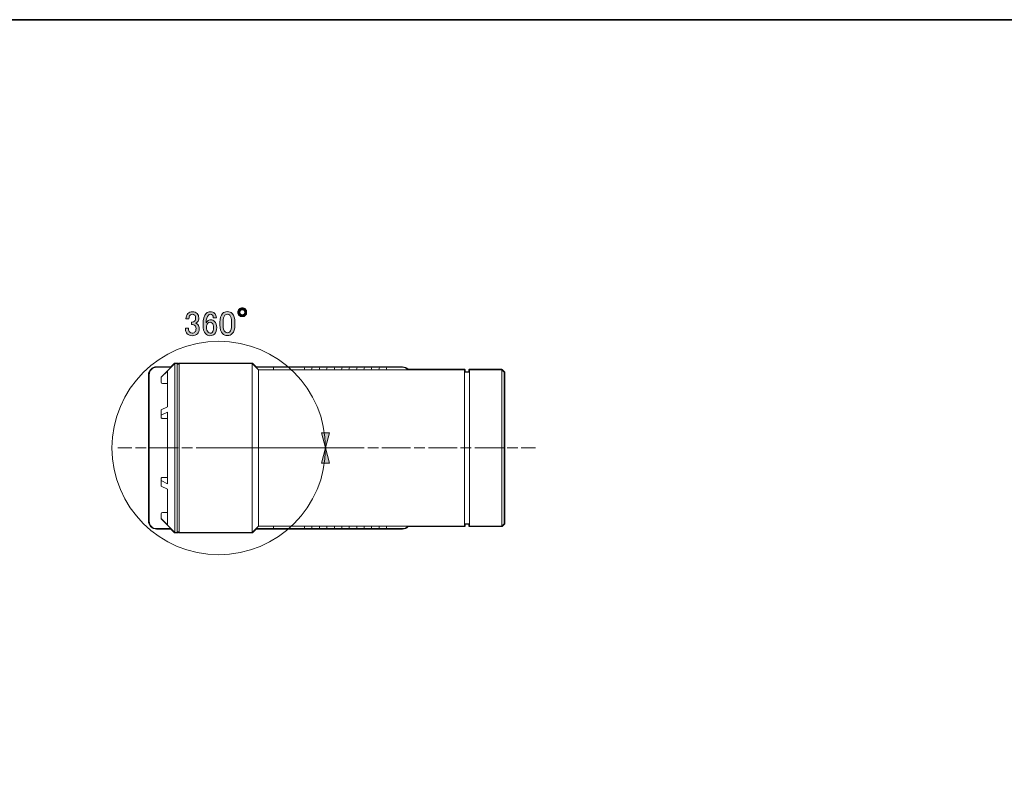
# Model space of a CAD drawing. Units: inches. Extents: x -46 to 344, y -33 to 243.
# Drawn here: x 51 to 150, y 167 to 243 of the extents above; entities that cross this region are included whole.
import ezdxf

# ---------------------------------------------------------------- set-up
doc = ezdxf.new("R2010")
doc.units = ezdxf.units.IN
doc.header["$MEASUREMENT"] = 0
doc.linetypes.add('AI-Linetype-100', pattern=[4.677865, 2.878684, -0.359837, 1.079507, -0.359837])
doc.linetypes.add('AI-Linetype-99', pattern=[1.439344, 1.079507, -0.359837])
for name, color, linetype in [('センター', 7, 'Continuous'), ('フォーマット', 7, 'Continuous'), ('レイヤー 1', 7, 'Continuous'), ('外周', 7, 'Continuous'), ('寸法', 7, 'Continuous')]:
    doc.layers.add(name, color=color, linetype=linetype)

# ---------------------------------------------------------------- blocks, each defined once
blk = doc.blocks.new('block 125')
at = {"layer": 'レイヤー 1'}
h = blk.add_hatch(color=7, dxfattribs=at)
h.dxf.hatch_style = 2
edge = h.paths.add_edge_path()
edge.add_spline(control_points=[(73.645, 213.985), (73.645, 213.856), (73.603, 213.75), (73.521, 213.668), (73.438, 213.585), (73.332, 213.544), (73.204, 213.544), (73.075, 213.544), (72.969, 213.585), (72.887, 213.668), (72.804, 213.75), (72.763, 213.856), (72.763, 213.985), (72.763, 214.113), (72.804, 214.219), (72.887, 214.301), (72.969, 214.384), (73.075, 214.425), (73.204, 214.425), (73.332, 214.425), (73.438, 214.384), (73.521, 214.301), (73.603, 214.219), (73.645, 214.113), (73.645, 213.985)], knot_values=[0, 0, 0, 0, 1, 1, 1, 2, 2, 2, 3, 3, 3, 4, 4, 4, 5, 5, 5, 6, 6, 6, 7, 7, 7, 8, 8, 8, 8], degree=3, periodic=1)
edge = h.paths.add_edge_path()
edge.add_spline(control_points=[(73.465, 213.985), (73.465, 214.049), (73.438, 214.109), (73.383, 214.164), (73.328, 214.219), (73.268, 214.246), (73.204, 214.246), (73.139, 214.246), (73.08, 214.219), (73.024, 214.164), (72.969, 214.109), (72.942, 214.049), (72.942, 213.985), (72.942, 213.92), (72.969, 213.861), (73.024, 213.805), (73.08, 213.75), (73.139, 213.723), (73.204, 213.723), (73.268, 213.723), (73.328, 213.75), (73.383, 213.805), (73.438, 213.861), (73.465, 213.92), (73.465, 213.985)], knot_values=[0, 0, 0, 0, 1, 1, 1, 2, 2, 2, 3, 3, 3, 4, 4, 4, 5, 5, 5, 6, 6, 6, 7, 7, 7, 8, 8, 8, 8], degree=3, periodic=1)
h = blk.add_hatch(color=7, dxfattribs=at)
h.dxf.hatch_style = 2
edge = h.paths.add_edge_path()
edge.add_spline(control_points=[(67.526, 213.337), (67.526, 213.548), (67.595, 213.723), (67.733, 213.861), (67.852, 213.98), (67.999, 214.04), (68.174, 214.04), (68.376, 214.04), (68.537, 213.98), (68.656, 213.861), (68.766, 213.75), (68.821, 213.603), (68.821, 213.42), (68.821, 213.236), (68.775, 213.098), (68.684, 213.006), (68.619, 212.942), (68.55, 212.905), (68.477, 212.896), (68.569, 212.868), (68.647, 212.822), (68.711, 212.758), (68.821, 212.648), (68.877, 212.501), (68.877, 212.317), (68.877, 212.115), (68.812, 211.95), (68.684, 211.821), (68.555, 211.692), (68.376, 211.628), (68.146, 211.628), (67.953, 211.628), (67.792, 211.692), (67.664, 211.821), (67.535, 211.95), (67.471, 212.101), (67.471, 212.276), (67.471, 212.276), (67.471, 212.386), (67.471, 212.386), (67.471, 212.386), (67.788, 212.386), (67.788, 212.386), (67.788, 212.386), (67.788, 212.29), (67.788, 212.29), (67.788, 212.17), (67.829, 212.069), (67.912, 211.986), (67.976, 211.922), (68.054, 211.89), (68.146, 211.89), (68.265, 211.89), (68.362, 211.926), (68.436, 212), (68.509, 212.074), (68.546, 212.188), (68.546, 212.345), (68.546, 212.473), (68.509, 212.574), (68.436, 212.648), (68.362, 212.721), (68.279, 212.758), (68.188, 212.758), (68.188, 212.758), (68.077, 212.758), (68.077, 212.758), (68.077, 212.758), (68.077, 212.992), (68.077, 212.992), (68.077, 212.992), (68.16, 212.992), (68.16, 212.992), (68.243, 212.992), (68.321, 213.029), (68.394, 213.103), (68.468, 213.176), (68.505, 213.282), (68.505, 213.42), (68.505, 213.539), (68.468, 213.635), (68.394, 213.709), (68.339, 213.764), (68.265, 213.792), (68.174, 213.792), (68.091, 213.792), (68.017, 213.759), (67.953, 213.695), (67.88, 213.621), (67.838, 213.502), (67.829, 213.337), (67.829, 213.337), (67.526, 213.337), (67.526, 213.337)], knot_values=[0, 0, 0, 0, 1, 1, 1, 2, 2, 2, 3, 3, 3, 4, 4, 4, 5, 5, 5, 6, 6, 6, 7, 7, 7, 8, 8, 8, 9, 9, 9, 10, 10, 10, 11, 11, 11, 12, 12, 12, 13, 13, 13, 14, 14, 14, 15, 15, 15, 16, 16, 16, 17, 17, 17, 18, 18, 18, 19, 19, 19, 20, 20, 20, 21, 21, 21, 22, 22, 22, 23, 23, 23, 24, 24, 24, 25, 25, 25, 26, 26, 26, 27, 27, 27, 28, 28, 28, 29, 29, 29, 30, 30, 30, 31, 31, 31, 31], degree=3, periodic=1)
h = blk.add_hatch(color=7, dxfattribs=at)
h.dxf.hatch_style = 2
edge = h.paths.add_edge_path()
edge.add_spline(control_points=[(69.579, 213.874), (69.69, 213.985), (69.827, 214.04), (69.993, 214.04), (70.167, 214.04), (70.31, 213.985), (70.42, 213.874), (70.539, 213.755), (70.599, 213.603), (70.599, 213.42), (70.599, 213.42), (70.282, 213.42), (70.282, 213.42), (70.282, 213.548), (70.255, 213.64), (70.2, 213.695), (70.144, 213.75), (70.075, 213.778), (69.993, 213.778), (69.91, 213.778), (69.841, 213.75), (69.786, 213.695), (69.639, 213.548), (69.566, 213.291), (69.566, 212.923), (69.602, 212.988), (69.648, 213.047), (69.703, 213.103), (69.786, 213.185), (69.887, 213.227), (70.007, 213.227), (70.172, 213.227), (70.31, 213.171), (70.42, 213.061), (70.558, 212.923), (70.627, 212.717), (70.627, 212.441), (70.627, 212.156), (70.553, 211.94), (70.406, 211.793), (70.296, 211.683), (70.144, 211.628), (69.951, 211.628), (69.786, 211.628), (69.635, 211.697), (69.497, 211.835), (69.331, 212), (69.249, 212.317), (69.249, 212.786), (69.249, 213.291), (69.359, 213.654), (69.579, 213.874)], knot_values=[0, 0, 0, 0, 1, 1, 1, 2, 2, 2, 3, 3, 3, 4, 4, 4, 5, 5, 5, 6, 6, 6, 7, 7, 7, 8, 8, 8, 9, 9, 9, 10, 10, 10, 11, 11, 11, 12, 12, 12, 13, 13, 13, 14, 14, 14, 15, 15, 15, 16, 16, 16, 17, 17, 17, 17], degree=3, periodic=1)
edge = h.paths.add_edge_path()
edge.add_spline(control_points=[(69.745, 212.882), (69.643, 212.781), (69.593, 212.643), (69.593, 212.469), (69.593, 212.248), (69.648, 212.083), (69.759, 211.973), (69.823, 211.908), (69.892, 211.876), (69.965, 211.876), (70.048, 211.876), (70.117, 211.904), (70.172, 211.959), (70.255, 212.041), (70.296, 212.202), (70.296, 212.441), (70.296, 212.652), (70.255, 212.799), (70.172, 212.882), (70.108, 212.946), (70.043, 212.979), (69.979, 212.979), (69.887, 212.979), (69.809, 212.946), (69.745, 212.882)], knot_values=[0, 0, 0, 0, 1, 1, 1, 2, 2, 2, 3, 3, 3, 4, 4, 4, 5, 5, 5, 6, 6, 6, 7, 7, 7, 8, 8, 8, 8], degree=3, periodic=1)
h = blk.add_hatch(color=7, dxfattribs=at)
h.dxf.hatch_style = 2
edge = h.paths.add_edge_path()
edge.add_spline(control_points=[(70.944, 212.979), (70.944, 213.383), (71.035, 213.677), (71.219, 213.861), (71.348, 213.989), (71.509, 214.053), (71.702, 214.053), (71.894, 214.053), (72.055, 213.989), (72.184, 213.861), (72.368, 213.677), (72.459, 213.383), (72.459, 212.979), (72.459, 212.979), (72.459, 212.703), (72.459, 212.703), (72.459, 212.308), (72.368, 212.018), (72.184, 211.835), (72.055, 211.706), (71.894, 211.642), (71.702, 211.642), (71.509, 211.642), (71.348, 211.706), (71.219, 211.835), (71.035, 212.018), (70.944, 212.308), (70.944, 212.703), (70.944, 212.703), (70.944, 212.979), (70.944, 212.979)], knot_values=[0, 0, 0, 0, 1, 1, 1, 2, 2, 2, 3, 3, 3, 4, 4, 4, 5, 5, 5, 6, 6, 6, 7, 7, 7, 8, 8, 8, 9, 9, 9, 10, 10, 10, 10], degree=3, periodic=1)
edge = h.paths.add_edge_path()
edge.add_spline(control_points=[(71.454, 213.681), (71.334, 213.562), (71.274, 213.337), (71.274, 213.006), (71.274, 213.006), (71.274, 212.689), (71.274, 212.689), (71.274, 212.367), (71.338, 212.142), (71.467, 212.014), (71.541, 211.94), (71.619, 211.904), (71.702, 211.904), (71.793, 211.904), (71.876, 211.94), (71.95, 212.014), (72.069, 212.133), (72.129, 212.358), (72.129, 212.689), (72.129, 212.689), (72.129, 213.006), (72.129, 213.006), (72.129, 213.337), (72.069, 213.562), (71.95, 213.681), (71.876, 213.755), (71.793, 213.792), (71.702, 213.792), (71.61, 213.792), (71.527, 213.755), (71.454, 213.681)], knot_values=[0, 0, 0, 0, 1, 1, 1, 2, 2, 2, 3, 3, 3, 4, 4, 4, 5, 5, 5, 6, 6, 6, 7, 7, 7, 8, 8, 8, 9, 9, 9, 10, 10, 10, 10], degree=3, periodic=1)
at = {"layer": 'レイヤー 1', "lineweight": 0}
for points, knots in [([(73.645, 213.985), (73.645, 213.856), (73.603, 213.75), (73.521, 213.668), (73.438, 213.585), (73.332, 213.544), (73.204, 213.544), (73.075, 213.544), (72.969, 213.585), (72.887, 213.668), (72.804, 213.75), (72.763, 213.856), (72.763, 213.985), (72.763, 214.113), (72.804, 214.219), (72.887, 214.301), (72.969, 214.384), (73.075, 214.425), (73.204, 214.425), (73.332, 214.425), (73.438, 214.384), (73.521, 214.301), (73.603, 214.219), (73.645, 214.113), (73.645, 213.985)], [0, 0, 0, 0, 1, 1, 1, 2, 2, 2, 3, 3, 3, 4, 4, 4, 5, 5, 5, 6, 6, 6, 7, 7, 7, 8, 8, 8, 8]), ([(73.465, 213.985), (73.465, 214.049), (73.438, 214.109), (73.383, 214.164), (73.328, 214.219), (73.268, 214.246), (73.204, 214.246), (73.139, 214.246), (73.08, 214.219), (73.024, 214.164), (72.969, 214.109), (72.942, 214.049), (72.942, 213.985), (72.942, 213.92), (72.969, 213.861), (73.024, 213.805), (73.08, 213.75), (73.139, 213.723), (73.204, 213.723), (73.268, 213.723), (73.328, 213.75), (73.383, 213.805), (73.438, 213.861), (73.465, 213.92), (73.465, 213.985)], [0, 0, 0, 0, 1, 1, 1, 2, 2, 2, 3, 3, 3, 4, 4, 4, 5, 5, 5, 6, 6, 6, 7, 7, 7, 8, 8, 8, 8]), ([(67.526, 213.337), (67.526, 213.548), (67.595, 213.723), (67.733, 213.861), (67.852, 213.98), (67.999, 214.04), (68.174, 214.04), (68.376, 214.04), (68.537, 213.98), (68.656, 213.861), (68.766, 213.75), (68.821, 213.603), (68.821, 213.42), (68.821, 213.236), (68.775, 213.098), (68.684, 213.006), (68.619, 212.942), (68.55, 212.905), (68.477, 212.896), (68.569, 212.868), (68.647, 212.822), (68.711, 212.758), (68.821, 212.648), (68.877, 212.501), (68.877, 212.317), (68.877, 212.115), (68.812, 211.95), (68.684, 211.821), (68.555, 211.692), (68.376, 211.628), (68.146, 211.628), (67.953, 211.628), (67.792, 211.692), (67.664, 211.821), (67.535, 211.95), (67.471, 212.101), (67.471, 212.276), (67.471, 212.276), (67.471, 212.386), (67.471, 212.386), (67.471, 212.386), (67.788, 212.386), (67.788, 212.386), (67.788, 212.386), (67.788, 212.29), (67.788, 212.29), (67.788, 212.17), (67.829, 212.069), (67.912, 211.986), (67.976, 211.922), (68.054, 211.89), (68.146, 211.89), (68.265, 211.89), (68.362, 211.926), (68.436, 212), (68.509, 212.074), (68.546, 212.188), (68.546, 212.345), (68.546, 212.473), (68.509, 212.574), (68.436, 212.648), (68.362, 212.721), (68.279, 212.758), (68.188, 212.758), (68.188, 212.758), (68.077, 212.758), (68.077, 212.758), (68.077, 212.758), (68.077, 212.992), (68.077, 212.992), (68.077, 212.992), (68.16, 212.992), (68.16, 212.992), (68.243, 212.992), (68.321, 213.029), (68.394, 213.103), (68.468, 213.176), (68.505, 213.282), (68.505, 213.42), (68.505, 213.539), (68.468, 213.635), (68.394, 213.709), (68.339, 213.764), (68.265, 213.792), (68.174, 213.792), (68.091, 213.792), (68.017, 213.759), (67.953, 213.695), (67.88, 213.621), (67.838, 213.502), (67.829, 213.337), (67.829, 213.337), (67.526, 213.337), (67.526, 213.337)], [0, 0, 0, 0, 1, 1, 1, 2, 2, 2, 3, 3, 3, 4, 4, 4, 5, 5, 5, 6, 6, 6, 7, 7, 7, 8, 8, 8, 9, 9, 9, 10, 10, 10, 11, 11, 11, 12, 12, 12, 13, 13, 13, 14, 14, 14, 15, 15, 15, 16, 16, 16, 17, 17, 17, 18, 18, 18, 19, 19, 19, 20, 20, 20, 21, 21, 21, 22, 22, 22, 23, 23, 23, 24, 24, 24, 25, 25, 25, 26, 26, 26, 27, 27, 27, 28, 28, 28, 29, 29, 29, 30, 30, 30, 31, 31, 31, 31]), ([(69.579, 213.874), (69.69, 213.985), (69.827, 214.04), (69.993, 214.04), (70.167, 214.04), (70.31, 213.985), (70.42, 213.874), (70.539, 213.755), (70.599, 213.603), (70.599, 213.42), (70.599, 213.42), (70.282, 213.42), (70.282, 213.42), (70.282, 213.548), (70.255, 213.64), (70.2, 213.695), (70.144, 213.75), (70.075, 213.778), (69.993, 213.778), (69.91, 213.778), (69.841, 213.75), (69.786, 213.695), (69.639, 213.548), (69.566, 213.291), (69.566, 212.923), (69.602, 212.988), (69.648, 213.047), (69.703, 213.103), (69.786, 213.185), (69.887, 213.227), (70.007, 213.227), (70.172, 213.227), (70.31, 213.171), (70.42, 213.061), (70.558, 212.923), (70.627, 212.717), (70.627, 212.441), (70.627, 212.156), (70.553, 211.94), (70.406, 211.793), (70.296, 211.683), (70.144, 211.628), (69.951, 211.628), (69.786, 211.628), (69.635, 211.697), (69.497, 211.835), (69.331, 212), (69.249, 212.317), (69.249, 212.786), (69.249, 213.291), (69.359, 213.654), (69.579, 213.874)], [0, 0, 0, 0, 1, 1, 1, 2, 2, 2, 3, 3, 3, 4, 4, 4, 5, 5, 5, 6, 6, 6, 7, 7, 7, 8, 8, 8, 9, 9, 9, 10, 10, 10, 11, 11, 11, 12, 12, 12, 13, 13, 13, 14, 14, 14, 15, 15, 15, 16, 16, 16, 17, 17, 17, 17]), ([(70.944, 212.979), (70.944, 213.383), (71.035, 213.677), (71.219, 213.861), (71.348, 213.989), (71.509, 214.053), (71.702, 214.053), (71.894, 214.053), (72.055, 213.989), (72.184, 213.861), (72.368, 213.677), (72.459, 213.383), (72.459, 212.979), (72.459, 212.979), (72.459, 212.703), (72.459, 212.703), (72.459, 212.308), (72.368, 212.018), (72.184, 211.835), (72.055, 211.706), (71.894, 211.642), (71.702, 211.642), (71.509, 211.642), (71.348, 211.706), (71.219, 211.835), (71.035, 212.018), (70.944, 212.308), (70.944, 212.703), (70.944, 212.703), (70.944, 212.979), (70.944, 212.979)], [0, 0, 0, 0, 1, 1, 1, 2, 2, 2, 3, 3, 3, 4, 4, 4, 5, 5, 5, 6, 6, 6, 7, 7, 7, 8, 8, 8, 9, 9, 9, 10, 10, 10, 10]), ([(71.454, 213.681), (71.334, 213.562), (71.274, 213.337), (71.274, 213.006), (71.274, 213.006), (71.274, 212.689), (71.274, 212.689), (71.274, 212.367), (71.338, 212.142), (71.467, 212.014), (71.541, 211.94), (71.619, 211.904), (71.702, 211.904), (71.793, 211.904), (71.876, 211.94), (71.95, 212.014), (72.069, 212.133), (72.129, 212.358), (72.129, 212.689), (72.129, 212.689), (72.129, 213.006), (72.129, 213.006), (72.129, 213.337), (72.069, 213.562), (71.95, 213.681), (71.876, 213.755), (71.793, 213.792), (71.702, 213.792), (71.61, 213.792), (71.527, 213.755), (71.454, 213.681)], [0, 0, 0, 0, 1, 1, 1, 2, 2, 2, 3, 3, 3, 4, 4, 4, 5, 5, 5, 6, 6, 6, 7, 7, 7, 8, 8, 8, 9, 9, 9, 10, 10, 10, 10]), ([(69.745, 212.882), (69.643, 212.781), (69.593, 212.643), (69.593, 212.469), (69.593, 212.248), (69.648, 212.083), (69.759, 211.973), (69.823, 211.908), (69.892, 211.876), (69.965, 211.876), (70.048, 211.876), (70.117, 211.904), (70.172, 211.959), (70.255, 212.041), (70.296, 212.202), (70.296, 212.441), (70.296, 212.652), (70.255, 212.799), (70.172, 212.882), (70.108, 212.946), (70.043, 212.979), (69.979, 212.979), (69.887, 212.979), (69.809, 212.946), (69.745, 212.882)], [0, 0, 0, 0, 1, 1, 1, 2, 2, 2, 3, 3, 3, 4, 4, 4, 5, 5, 5, 6, 6, 6, 7, 7, 7, 8, 8, 8, 8])]:
    blk.add_open_spline(points, degree=3, knots=knots, dxfattribs=at)
blk = doc.blocks.new('block 1331')
at = {"layer": 'レイヤー 1', "color": 7, "lineweight": 18}
blk.add_lwpolyline([(66.831, 208.758), (66.656, 208.758)], dxfattribs=at)
blk = doc.blocks.new('block 1332')
at = {"layer": 'レイヤー 1', "color": 7, "lineweight": 18}
blk.add_lwpolyline([(66.656, 191.883), (66.831, 191.883)], dxfattribs=at)
blk = doc.blocks.new('block 1333')
at = {"layer": 'レイヤー 1', "color": 7, "lineweight": 18}
blk.add_lwpolyline([(99.331, 208.196), (96.081, 208.196)], dxfattribs=at)
blk = doc.blocks.new('block 1334')
at = {"layer": 'レイヤー 1', "color": 7, "lineweight": 18}
blk.add_lwpolyline([(96.081, 192.446), (99.331, 192.446)], dxfattribs=at)
blk = doc.blocks.new('block 1335')
at = {"layer": 'レイヤー 1', "color": 7, "lineweight": 18}
blk.add_lwpolyline([(99.331, 192.446), (99.581, 192.696)], dxfattribs=at)
blk = doc.blocks.new('block 1336')
at = {"layer": 'レイヤー 1', "color": 7, "lineweight": 18}
blk.add_lwpolyline([(99.581, 207.946), (99.331, 208.196)], dxfattribs=at)
blk = doc.blocks.new('block 1337')
at = {"layer": 'レイヤー 1', "color": 7, "lineweight": 18}
blk.add_lwpolyline([(66.406, 191.821), (66.656, 191.821)], dxfattribs=at)
blk = doc.blocks.new('block 1338')
at = {"layer": 'レイヤー 1', "color": 7, "lineweight": 18}
blk.add_lwpolyline([(66.656, 208.821), (66.406, 208.821)], dxfattribs=at)
blk = doc.blocks.new('block 1339')
at = {"layer": 'レイヤー 1', "color": 7, "lineweight": 18}
blk.add_lwpolyline([(66.406, 208.821), (65.031, 207.446)], dxfattribs=at)
blk = doc.blocks.new('block 1340')
at = {"layer": 'レイヤー 1', "color": 7, "lineweight": 18}
blk.add_lwpolyline([(65.031, 193.196), (66.406, 191.821)], dxfattribs=at)
blk = doc.blocks.new('block 1341')
at = {"layer": 'レイヤー 1', "color": 7, "lineweight": 18}
blk.add_lwpolyline([(66.831, 191.821), (74.206, 191.821)], dxfattribs=at)
blk = doc.blocks.new('block 1342')
at = {"layer": 'レイヤー 1', "color": 7, "lineweight": 18}
blk.add_lwpolyline([(74.206, 208.821), (66.831, 208.821)], dxfattribs=at)
blk = doc.blocks.new('block 1343')
at = {"layer": 'レイヤー 1', "color": 7, "lineweight": 18}
blk.add_lwpolyline([(74.206, 191.821), (74.831, 192.446)], dxfattribs=at)
blk = doc.blocks.new('block 1344')
at = {"layer": 'レイヤー 1', "color": 7, "lineweight": 18}
blk.add_lwpolyline([(74.831, 208.196), (74.206, 208.821)], dxfattribs=at)
blk = doc.blocks.new('block 1345')
at = {"layer": 'レイヤー 1', "color": 7, "lineweight": 18}
blk.add_lwpolyline([(74.831, 192.446), (95.581, 192.446)], dxfattribs=at)
blk = doc.blocks.new('block 1346')
at = {"layer": 'レイヤー 1', "color": 7, "lineweight": 18}
blk.add_lwpolyline([(95.581, 208.196), (74.831, 208.196)], dxfattribs=at)
blk = doc.blocks.new('block 1347')
at = {"layer": 'レイヤー 1', "color": 7, "lineweight": 18}
blk.add_lwpolyline([(96.081, 207.946), (95.581, 207.946)], dxfattribs=at)
blk = doc.blocks.new('block 1348')
at = {"layer": 'レイヤー 1', "color": 7, "lineweight": 18}
blk.add_lwpolyline([(95.581, 192.696), (96.081, 192.696)], dxfattribs=at)
blk = doc.blocks.new('block 1349')
at = {"layer": 'レイヤー 1', "color": 7, "lineweight": 18}
blk.add_lwpolyline([(96.081, 208.196), (96.081, 192.446)], dxfattribs=at)
blk = doc.blocks.new('block 1350')
at = {"layer": 'レイヤー 1', "color": 7, "lineweight": 18}
blk.add_lwpolyline([(99.331, 192.446), (99.331, 208.196)], dxfattribs=at)
blk = doc.blocks.new('block 1351')
at = {"layer": 'レイヤー 1', "color": 7, "lineweight": 18}
blk.add_lwpolyline([(99.581, 207.946), (99.581, 192.696)], dxfattribs=at)
blk = doc.blocks.new('block 1352')
at = {"layer": 'レイヤー 1', "color": 7, "lineweight": 18}
blk.add_lwpolyline([(66.406, 191.821), (66.406, 208.821)], dxfattribs=at)
blk = doc.blocks.new('block 1353')
at = {"layer": 'レイヤー 1', "color": 7, "lineweight": 18}
blk.add_lwpolyline([(66.656, 191.821), (66.656, 208.821)], dxfattribs=at)
blk = doc.blocks.new('block 1354')
at = {"layer": 'レイヤー 1', "color": 7, "lineweight": 18}
blk.add_lwpolyline([(65.031, 193.203), (65.031, 193.196)], dxfattribs=at)
blk = doc.blocks.new('block 1355')
at = {"layer": 'レイヤー 1', "color": 7, "lineweight": 18}
blk.add_lwpolyline([(65.656, 192.577), (65.597, 192.636), (65.031, 193.203)], dxfattribs=at)
blk = doc.blocks.new('block 1356')
at = {"layer": 'レイヤー 1', "color": 7, "lineweight": 18}
blk.add_lwpolyline([(65.656, 192.577), (65.656, 196.178)], dxfattribs=at)
blk = doc.blocks.new('block 1357')
at = {"layer": 'レイヤー 1', "color": 7, "lineweight": 18}
blk.add_lwpolyline([(65.656, 196.178), (65.031, 196.491)], dxfattribs=at)
blk = doc.blocks.new('block 1358')
at = {"layer": 'レイヤー 1', "color": 7, "lineweight": 18}
blk.add_lwpolyline([(65.031, 197.032), (65.031, 196.491)], dxfattribs=at)
blk = doc.blocks.new('block 1359')
at = {"layer": 'レイヤー 1', "color": 7, "lineweight": 18}
blk.add_lwpolyline([(65.656, 196.72), (65.031, 197.032)], dxfattribs=at)
blk = doc.blocks.new('block 1360')
at = {"layer": 'レイヤー 1', "color": 7, "lineweight": 18}
blk.add_lwpolyline([(65.656, 196.72), (65.656, 203.922)], dxfattribs=at)
blk = doc.blocks.new('block 1361')
at = {"layer": 'レイヤー 1', "color": 7, "lineweight": 18}
blk.add_lwpolyline([(65.656, 203.922), (65.031, 203.609)], dxfattribs=at)
blk = doc.blocks.new('block 1362')
at = {"layer": 'レイヤー 1', "color": 7, "lineweight": 18}
blk.add_lwpolyline([(65.031, 204.15), (65.031, 203.609)], dxfattribs=at)
blk = doc.blocks.new('block 1363')
at = {"layer": 'レイヤー 1', "color": 7, "lineweight": 18}
blk.add_lwpolyline([(65.656, 204.463), (65.031, 204.15)], dxfattribs=at)
blk = doc.blocks.new('block 1364')
at = {"layer": 'レイヤー 1', "color": 7, "lineweight": 18}
blk.add_lwpolyline([(65.656, 204.463), (65.656, 208.064)], dxfattribs=at)
blk = doc.blocks.new('block 1365')
at = {"layer": 'レイヤー 1', "color": 7, "lineweight": 18}
blk.add_lwpolyline([(65.656, 208.064), (65.066, 207.473), (65.031, 207.439)], dxfattribs=at)
blk = doc.blocks.new('block 1366')
at = {"layer": 'レイヤー 1', "color": 7, "lineweight": 18}
blk.add_lwpolyline([(65.031, 207.446), (65.031, 207.439)], dxfattribs=at)
blk = doc.blocks.new('block 1367')
at = {"layer": 'レイヤー 1', "color": 7, "lineweight": 18}
blk.add_lwpolyline([(65.656, 203.3), (65.156, 203.3)], dxfattribs=at)
blk = doc.blocks.new('block 1368')
at = {"layer": 'レイヤー 1', "color": 7, "lineweight": 18}
blk.add_lwpolyline([(65.031, 203.363), (65.033, 203.35), (65.04, 203.339), (65.052, 203.328), (65.068, 203.318), (65.087, 203.311), (65.108, 203.305), (65.132, 203.301), (65.156, 203.3)], dxfattribs=at)
blk = doc.blocks.new('block 1369')
at = {"layer": 'レイヤー 1', "color": 7, "lineweight": 18}
blk.add_lwpolyline([(65.031, 203.363), (65.031, 203.609)], dxfattribs=at)
blk = doc.blocks.new('block 1370')
at = {"layer": 'レイヤー 1', "color": 7, "lineweight": 18}
blk.add_lwpolyline([(65.031, 197.279), (65.031, 197.032)], dxfattribs=at)
blk = doc.blocks.new('block 1371')
at = {"layer": 'レイヤー 1', "color": 7, "lineweight": 18}
blk.add_lwpolyline([(65.156, 197.341), (65.132, 197.34), (65.108, 197.337), (65.087, 197.331), (65.068, 197.323), (65.052, 197.314), (65.04, 197.303), (65.033, 197.291), (65.031, 197.279)], dxfattribs=at)
blk = doc.blocks.new('block 1372')
at = {"layer": 'レイヤー 1', "color": 7, "lineweight": 18}
blk.add_lwpolyline([(65.656, 197.341), (65.156, 197.341)], dxfattribs=at)
blk = doc.blocks.new('block 1373')
at = {"layer": 'レイヤー 1', "color": 7, "lineweight": 18}
blk.add_lwpolyline([(65.656, 206.821), (65.156, 206.821)], dxfattribs=at)
blk = doc.blocks.new('block 1374')
at = {"layer": 'レイヤー 1', "color": 7, "lineweight": 18}
blk.add_open_spline([(65.031, 206.946), (65.031, 206.877), (65.087, 206.821), (65.156, 206.821)], degree=3, dxfattribs=at)
blk = doc.blocks.new('block 1375')
at = {"layer": 'レイヤー 1', "color": 7, "lineweight": 18}
blk.add_lwpolyline([(65.031, 206.946), (65.031, 207.439)], dxfattribs=at)
blk = doc.blocks.new('block 1376')
at = {"layer": 'レイヤー 1', "color": 7, "lineweight": 18}
blk.add_lwpolyline([(65.031, 193.696), (65.031, 193.203)], dxfattribs=at)
blk = doc.blocks.new('block 1377')
at = {"layer": 'レイヤー 1', "color": 7, "lineweight": 18}
blk.add_open_spline([(65.156, 193.821), (65.087, 193.821), (65.031, 193.765), (65.031, 193.696)], degree=3, dxfattribs=at)
blk = doc.blocks.new('block 1378')
at = {"layer": 'レイヤー 1', "color": 7, "lineweight": 18}
blk.add_lwpolyline([(65.656, 193.821), (65.156, 193.821)], dxfattribs=at)
blk = doc.blocks.new('block 1379')
at = {"layer": 'レイヤー 1', "color": 7, "lineweight": 18}
blk.add_lwpolyline([(66.831, 191.821), (66.831, 208.821)], dxfattribs=at)
blk = doc.blocks.new('block 1380')
at = {"layer": 'レイヤー 1', "color": 7, "lineweight": 18}
blk.add_lwpolyline([(74.206, 191.821), (74.206, 208.821)], dxfattribs=at)
blk = doc.blocks.new('block 1381')
at = {"layer": 'レイヤー 1', "color": 7, "lineweight": 18}
blk.add_lwpolyline([(74.831, 208.196), (74.831, 192.446)], dxfattribs=at)
blk = doc.blocks.new('block 1382')
at = {"layer": 'レイヤー 1', "color": 7, "lineweight": 18}
blk.add_lwpolyline([(95.581, 200.321), (95.581, 192.446)], dxfattribs=at)
blk = doc.blocks.new('block 1383')
at = {"layer": 'レイヤー 1', "color": 7, "lineweight": 18}
blk.add_lwpolyline([(95.581, 208.196), (95.581, 200.321)], dxfattribs=at)
blk = doc.blocks.new('block 1384')
at = {"layer": 'レイヤー 1', "color": 7, "lineweight": 18}
blk.add_open_spline([(64.581, 208.446), (64.167, 208.446), (63.831, 208.11), (63.831, 207.696)], degree=3, dxfattribs=at)
blk = doc.blocks.new('block 1385')
at = {"layer": 'レイヤー 1', "color": 7, "lineweight": 18}
blk.add_lwpolyline([(76.331, 208.446), (76.331, 208.196)], dxfattribs=at)
blk = doc.blocks.new('block 1386')
at = {"layer": 'レイヤー 1', "color": 7, "lineweight": 18}
blk.add_lwpolyline([(76.331, 192.446), (76.331, 192.196)], dxfattribs=at)
blk = doc.blocks.new('block 1387')
at = {"layer": 'レイヤー 1', "color": 7, "lineweight": 18}
blk.add_lwpolyline([(64.581, 192.196), (66.031, 192.196)], dxfattribs=at)
blk = doc.blocks.new('block 1388')
at = {"layer": 'レイヤー 1', "color": 7, "lineweight": 18}
blk.add_lwpolyline([(74.581, 192.196), (76.331, 192.196)], dxfattribs=at)
blk = doc.blocks.new('block 1389')
at = {"layer": 'レイヤー 1', "color": 7, "lineweight": 18}
blk.add_open_spline([(63.831, 192.946), (63.831, 192.532), (64.167, 192.196), (64.581, 192.196)], degree=3, dxfattribs=at)
blk = doc.blocks.new('block 1390')
at = {"layer": 'レイヤー 1', "color": 7, "lineweight": 18}
blk.add_lwpolyline([(63.831, 207.696), (63.831, 192.946)], dxfattribs=at)
blk = doc.blocks.new('block 1391')
at = {"layer": 'レイヤー 1', "color": 7, "lineweight": 18}
blk.add_lwpolyline([(64.581, 208.446), (66.031, 208.446)], dxfattribs=at)
blk = doc.blocks.new('block 1392')
at = {"layer": 'レイヤー 1', "color": 7, "lineweight": 18}
blk.add_lwpolyline([(74.581, 208.446), (76.331, 208.446)], dxfattribs=at)
blk = doc.blocks.new('block 1393')
at = {"layer": 'レイヤー 1', "color": 7, "lineweight": 18}
blk.add_lwpolyline([(76.331, 192.196), (79.508, 192.196)], dxfattribs=at)
blk = doc.blocks.new('block 1394')
at = {"layer": 'レイヤー 1', "color": 7, "lineweight": 18}
blk.add_lwpolyline([(79.441, 208.196), (79.508, 208.446)], dxfattribs=at)
blk = doc.blocks.new('block 1395')
at = {"layer": 'レイヤー 1', "color": 7, "lineweight": 18}
blk.add_lwpolyline([(79.508, 192.196), (79.441, 192.446)], dxfattribs=at)
blk = doc.blocks.new('block 1396')
at = {"layer": 'レイヤー 1', "color": 7, "lineweight": 18}
blk.add_lwpolyline([(76.331, 208.446), (79.508, 208.446)], dxfattribs=at)
blk = doc.blocks.new('block 1397')
at = {"layer": 'レイヤー 1', "color": 7, "lineweight": 18}
blk.add_lwpolyline([(80.941, 208.196), (81.008, 208.446)], dxfattribs=at)
blk = doc.blocks.new('block 1398')
at = {"layer": 'レイヤー 1', "color": 7, "lineweight": 18}
blk.add_lwpolyline([(81.008, 192.196), (80.941, 192.446)], dxfattribs=at)
blk = doc.blocks.new('block 1399')
at = {"layer": 'レイヤー 1', "color": 7, "lineweight": 18}
blk.add_lwpolyline([(80.191, 192.446), (80.258, 192.196)], dxfattribs=at)
blk = doc.blocks.new('block 1400')
at = {"layer": 'レイヤー 1', "color": 7, "lineweight": 18}
blk.add_lwpolyline([(80.258, 208.446), (80.191, 208.196)], dxfattribs=at)
blk = doc.blocks.new('block 1401')
at = {"layer": 'レイヤー 1', "color": 7, "lineweight": 18}
blk.add_lwpolyline([(80.258, 192.196), (81.008, 192.196)], dxfattribs=at)
blk = doc.blocks.new('block 1402')
at = {"layer": 'レイヤー 1', "color": 7, "lineweight": 18}
blk.add_lwpolyline([(80.258, 208.446), (81.008, 208.446)], dxfattribs=at)
blk = doc.blocks.new('block 1403')
at = {"layer": 'レイヤー 1', "color": 7, "lineweight": 18}
blk.add_lwpolyline([(80.258, 192.196), (79.508, 192.196)], dxfattribs=at)
blk = doc.blocks.new('block 1404')
at = {"layer": 'レイヤー 1', "color": 7, "lineweight": 18}
blk.add_lwpolyline([(79.508, 208.446), (80.258, 208.446)], dxfattribs=at)
blk = doc.blocks.new('block 1405')
at = {"layer": 'レイヤー 1', "color": 7, "lineweight": 18}
blk.add_lwpolyline([(82.441, 208.196), (82.508, 208.446)], dxfattribs=at)
blk = doc.blocks.new('block 1406')
at = {"layer": 'レイヤー 1', "color": 7, "lineweight": 18}
blk.add_lwpolyline([(82.508, 192.196), (82.441, 192.446)], dxfattribs=at)
blk = doc.blocks.new('block 1407')
at = {"layer": 'レイヤー 1', "color": 7, "lineweight": 18}
blk.add_lwpolyline([(81.691, 192.446), (81.758, 192.196)], dxfattribs=at)
blk = doc.blocks.new('block 1408')
at = {"layer": 'レイヤー 1', "color": 7, "lineweight": 18}
blk.add_lwpolyline([(81.758, 208.446), (81.691, 208.196)], dxfattribs=at)
blk = doc.blocks.new('block 1409')
at = {"layer": 'レイヤー 1', "color": 7, "lineweight": 18}
blk.add_lwpolyline([(81.758, 192.196), (82.508, 192.196)], dxfattribs=at)
blk = doc.blocks.new('block 1410')
at = {"layer": 'レイヤー 1', "color": 7, "lineweight": 18}
blk.add_lwpolyline([(81.758, 208.446), (82.508, 208.446)], dxfattribs=at)
blk = doc.blocks.new('block 1411')
at = {"layer": 'レイヤー 1', "color": 7, "lineweight": 18}
blk.add_lwpolyline([(81.758, 192.196), (81.008, 192.196)], dxfattribs=at)
blk = doc.blocks.new('block 1412')
at = {"layer": 'レイヤー 1', "color": 7, "lineweight": 18}
blk.add_lwpolyline([(81.008, 208.446), (81.758, 208.446)], dxfattribs=at)
blk = doc.blocks.new('block 1413')
at = {"layer": 'レイヤー 1', "color": 7, "lineweight": 18}
blk.add_lwpolyline([(83.941, 208.196), (84.008, 208.446)], dxfattribs=at)
blk = doc.blocks.new('block 1414')
at = {"layer": 'レイヤー 1', "color": 7, "lineweight": 18}
blk.add_lwpolyline([(84.008, 192.196), (83.941, 192.446)], dxfattribs=at)
blk = doc.blocks.new('block 1415')
at = {"layer": 'レイヤー 1', "color": 7, "lineweight": 18}
blk.add_lwpolyline([(83.191, 192.446), (83.258, 192.196)], dxfattribs=at)
blk = doc.blocks.new('block 1416')
at = {"layer": 'レイヤー 1', "color": 7, "lineweight": 18}
blk.add_lwpolyline([(83.258, 208.446), (83.191, 208.196)], dxfattribs=at)
blk = doc.blocks.new('block 1417')
at = {"layer": 'レイヤー 1', "color": 7, "lineweight": 18}
blk.add_lwpolyline([(83.258, 192.196), (84.008, 192.196)], dxfattribs=at)
blk = doc.blocks.new('block 1418')
at = {"layer": 'レイヤー 1', "color": 7, "lineweight": 18}
blk.add_lwpolyline([(83.258, 208.446), (84.008, 208.446)], dxfattribs=at)
blk = doc.blocks.new('block 1419')
at = {"layer": 'レイヤー 1', "color": 7, "lineweight": 18}
blk.add_lwpolyline([(83.258, 192.196), (82.508, 192.196)], dxfattribs=at)
blk = doc.blocks.new('block 1420')
at = {"layer": 'レイヤー 1', "color": 7, "lineweight": 18}
blk.add_lwpolyline([(82.508, 208.446), (83.258, 208.446)], dxfattribs=at)
blk = doc.blocks.new('block 1421')
at = {"layer": 'レイヤー 1', "color": 7, "lineweight": 18}
blk.add_lwpolyline([(85.441, 208.196), (85.508, 208.446)], dxfattribs=at)
blk = doc.blocks.new('block 1422')
at = {"layer": 'レイヤー 1', "color": 7, "lineweight": 18}
blk.add_lwpolyline([(85.508, 192.196), (85.441, 192.446)], dxfattribs=at)
blk = doc.blocks.new('block 1423')
at = {"layer": 'レイヤー 1', "color": 7, "lineweight": 18}
blk.add_lwpolyline([(84.691, 192.446), (84.758, 192.196)], dxfattribs=at)
blk = doc.blocks.new('block 1424')
at = {"layer": 'レイヤー 1', "color": 7, "lineweight": 18}
blk.add_lwpolyline([(84.758, 208.446), (84.691, 208.196)], dxfattribs=at)
blk = doc.blocks.new('block 1425')
at = {"layer": 'レイヤー 1', "color": 7, "lineweight": 18}
blk.add_lwpolyline([(84.758, 192.196), (85.508, 192.196)], dxfattribs=at)
blk = doc.blocks.new('block 1426')
at = {"layer": 'レイヤー 1', "color": 7, "lineweight": 18}
blk.add_lwpolyline([(84.758, 208.446), (85.508, 208.446)], dxfattribs=at)
blk = doc.blocks.new('block 1427')
at = {"layer": 'レイヤー 1', "color": 7, "lineweight": 18}
blk.add_lwpolyline([(84.758, 192.196), (84.008, 192.196)], dxfattribs=at)
blk = doc.blocks.new('block 1428')
at = {"layer": 'レイヤー 1', "color": 7, "lineweight": 18}
blk.add_lwpolyline([(84.008, 208.446), (84.758, 208.446)], dxfattribs=at)
blk = doc.blocks.new('block 1429')
at = {"layer": 'レイヤー 1', "color": 7, "lineweight": 18}
blk.add_lwpolyline([(86.941, 208.196), (87.008, 208.446)], dxfattribs=at)
blk = doc.blocks.new('block 1430')
at = {"layer": 'レイヤー 1', "color": 7, "lineweight": 18}
blk.add_lwpolyline([(87.008, 192.196), (86.941, 192.446)], dxfattribs=at)
blk = doc.blocks.new('block 1431')
at = {"layer": 'レイヤー 1', "color": 7, "lineweight": 18}
blk.add_lwpolyline([(86.191, 192.446), (86.258, 192.196)], dxfattribs=at)
blk = doc.blocks.new('block 1432')
at = {"layer": 'レイヤー 1', "color": 7, "lineweight": 18}
blk.add_lwpolyline([(86.258, 208.446), (86.191, 208.196)], dxfattribs=at)
blk = doc.blocks.new('block 1433')
at = {"layer": 'レイヤー 1', "color": 7, "lineweight": 18}
blk.add_lwpolyline([(86.258, 192.196), (87.008, 192.196)], dxfattribs=at)
blk = doc.blocks.new('block 1434')
at = {"layer": 'レイヤー 1', "color": 7, "lineweight": 18}
blk.add_lwpolyline([(86.258, 208.446), (87.008, 208.446)], dxfattribs=at)
blk = doc.blocks.new('block 1435')
at = {"layer": 'レイヤー 1', "color": 7, "lineweight": 18}
blk.add_lwpolyline([(86.258, 192.196), (85.508, 192.196)], dxfattribs=at)
blk = doc.blocks.new('block 1436')
at = {"layer": 'レイヤー 1', "color": 7, "lineweight": 18}
blk.add_lwpolyline([(85.508, 208.446), (86.258, 208.446)], dxfattribs=at)
blk = doc.blocks.new('block 1437')
at = {"layer": 'レイヤー 1', "color": 7, "lineweight": 18}
blk.add_open_spline([(89.89, 208.196), (89.748, 208.355), (89.544, 208.446), (89.331, 208.446)], degree=3, dxfattribs=at)
blk = doc.blocks.new('block 1438')
at = {"layer": 'レイヤー 1', "color": 7, "lineweight": 18}
blk.add_open_spline([(89.331, 192.196), (89.544, 192.196), (89.748, 192.287), (89.89, 192.446)], degree=3, dxfattribs=at)
blk = doc.blocks.new('block 1439')
at = {"layer": 'レイヤー 1', "color": 7, "lineweight": 18}
blk.add_lwpolyline([(87.691, 192.446), (87.758, 192.196)], dxfattribs=at)
blk = doc.blocks.new('block 1440')
at = {"layer": 'レイヤー 1', "color": 7, "lineweight": 18}
blk.add_lwpolyline([(87.758, 208.446), (87.691, 208.196)], dxfattribs=at)
blk = doc.blocks.new('block 1441')
at = {"layer": 'レイヤー 1', "color": 7, "lineweight": 18}
blk.add_lwpolyline([(87.758, 192.196), (89.331, 192.196)], dxfattribs=at)
blk = doc.blocks.new('block 1442')
at = {"layer": 'レイヤー 1', "color": 7, "lineweight": 18}
blk.add_lwpolyline([(87.758, 208.446), (89.331, 208.446)], dxfattribs=at)
blk = doc.blocks.new('block 1443')
at = {"layer": 'レイヤー 1', "color": 7, "lineweight": 18}
blk.add_lwpolyline([(87.758, 192.196), (87.008, 192.196)], dxfattribs=at)
blk = doc.blocks.new('block 1444')
at = {"layer": 'レイヤー 1', "color": 7, "lineweight": 18}
blk.add_lwpolyline([(87.008, 208.446), (87.758, 208.446)], dxfattribs=at)
blk = doc.blocks.new('block 2144')
at = {"layer": '寸法', "color": 7, "lineweight": 9}
blk.add_lwpolyline([(81.171, 198.79), (81.581, 200.32), (81.991, 198.79), (81.171, 198.79)], dxfattribs=at)
blk = doc.blocks.new('block 2143')
at = {"layer": '寸法'}
blk.add_blockref('block 2144', (0, 0), dxfattribs=at)
blk = doc.blocks.new('block 2145')
at = {"layer": '寸法'}
h = blk.add_hatch(color=7, dxfattribs=at)
h.dxf.hatch_style = 2
h.paths.add_polyline_path([(81.171, 198.79), (81.581, 200.32), (81.991, 198.79)])
at = {"layer": '寸法', "lineweight": 0}
blk.add_lwpolyline([(81.171, 198.79), (81.581, 200.32), (81.991, 198.79), (81.171, 198.79), (81.171, 198.79)], dxfattribs=at)
blk = doc.blocks.new('block 2147')
at = {"layer": '寸法', "color": 7, "lineweight": 9}
blk.add_lwpolyline([(81.171, 201.85), (81.581, 200.32), (81.991, 201.85), (81.171, 201.85)], dxfattribs=at)
blk = doc.blocks.new('block 2146')
at = {"layer": '寸法'}
blk.add_blockref('block 2147', (0, 0), dxfattribs=at)
blk = doc.blocks.new('block 2148')
at = {"layer": '寸法'}
h = blk.add_hatch(color=7, dxfattribs=at)
h.dxf.hatch_style = 2
h.paths.add_polyline_path([(81.171, 201.85), (81.581, 200.32), (81.991, 201.85)])
at = {"layer": '寸法', "lineweight": 0}
blk.add_lwpolyline([(81.171, 201.85), (81.581, 200.32), (81.991, 201.85), (81.171, 201.85), (81.171, 201.85)], dxfattribs=at)
blk = doc.blocks.new('block 2149')
at = {"layer": '寸法', "color": 7, "lineweight": 9}
blk.add_open_spline([(81.581, 200.32), (81.581, 194.383), (76.768, 189.57), (70.831, 189.57), (64.894, 189.57), (60.081, 194.383), (60.081, 200.32), (60.081, 206.257), (64.894, 211.07), (70.831, 211.07), (76.768, 211.07), (81.581, 206.257), (81.581, 200.32)], degree=3, knots=[0, 0, 0, 0, 1, 1, 1, 2, 2, 2, 3, 3, 3, 4, 4, 4, 4], dxfattribs=at)
blk = doc.blocks.new('block 2150')
at = {"layer": '寸法', "color": 7, "lineweight": 9}
blk.add_lwpolyline([(70.831, 200.32), (82.655, 200.32)], dxfattribs=at)
blk = doc.blocks.new('block 2316')
at = {"layer": 'センター', "color": 7, "lineweight": 9}
for points in [[(60.672, 200.321), (62.084, 200.321)], [(101.306, 200.321), (102.717, 200.321)]]:
    blk.add_lwpolyline(points, dxfattribs=at)
at = {"layer": 'センター', "color": 7, "linetype": 'AI-Linetype-99', "lineweight": 9}
blk.add_lwpolyline([(62.443, 200.321), (63.703, 200.321)], dxfattribs=at)
at = {"layer": 'センター', "color": 7, "linetype": 'AI-Linetype-100', "lineweight": 9}
blk.add_lwpolyline([(63.883, 200.321), (101.126, 200.321)], dxfattribs=at)
blk = doc.blocks.new('block 2315')
at = {"layer": 'センター'}
blk.add_blockref('block 2316', (0, 0), dxfattribs=at)

msp = doc.modelspace()

# ---------------------------------------------------------------- linework, layer by layer
at = {"layer": 'フォーマット', "color": 7, "lineweight": 35}
msp.add_lwpolyline([(343.524, -33.417), (343.524, 243.443), (-46.366, 243.443)], dxfattribs=at)
at = {"layer": '外周', "color": 7, "lineweight": 25}
msp.add_open_spline([(99.612, 207.977), (99.612, 207.977), (99.612, 207.977), (99.612, 207.977), (99.612, 207.977), (99.362, 208.227), (99.362, 208.227), (99.362, 208.227), (99.362, 208.227), (99.362, 208.227), (99.354, 208.236), (99.342, 208.24), (99.331, 208.24), (99.331, 208.24), (96.081, 208.24), (96.081, 208.24), (96.057, 208.24), (96.037, 208.22), (96.037, 208.196), (96.037, 208.196), (96.037, 207.99), (96.037, 207.99), (96.037, 207.99), (95.625, 207.99), (95.625, 207.99), (95.625, 207.99), (95.625, 208.196), (95.625, 208.196), (95.625, 208.22), (95.605, 208.24), (95.581, 208.24), (95.581, 208.24), (89.906, 208.24), (89.906, 208.24), (89.757, 208.398), (89.549, 208.49), (89.331, 208.49), (89.331, 208.49), (87.758, 208.49), (87.758, 208.49), (87.758, 208.49), (87.008, 208.49), (87.008, 208.49), (87.008, 208.49), (86.258, 208.49), (86.258, 208.49), (86.258, 208.49), (85.508, 208.49), (85.508, 208.49), (85.508, 208.49), (84.758, 208.49), (84.758, 208.49), (84.758, 208.49), (84.008, 208.49), (84.008, 208.49), (84.008, 208.49), (83.258, 208.49), (83.258, 208.49), (83.258, 208.49), (82.508, 208.49), (82.508, 208.49), (82.508, 208.49), (81.758, 208.49), (81.758, 208.49), (81.758, 208.49), (81.008, 208.49), (81.008, 208.49), (81.008, 208.49), (80.258, 208.49), (80.258, 208.49), (80.258, 208.49), (79.508, 208.49), (79.508, 208.49), (79.508, 208.49), (76.331, 208.49), (76.331, 208.49), (76.331, 208.49), (74.599, 208.49), (74.599, 208.49), (74.599, 208.49), (74.237, 208.852), (74.237, 208.852), (74.237, 208.852), (74.237, 208.852), (74.237, 208.852), (74.229, 208.86), (74.217, 208.865), (74.206, 208.865), (74.206, 208.865), (66.831, 208.865), (66.831, 208.865), (66.807, 208.865), (66.787, 208.845), (66.787, 208.821), (66.787, 208.821), (66.787, 208.802), (66.787, 208.802), (66.787, 208.802), (66.7, 208.802), (66.7, 208.802), (66.7, 208.802), (66.7, 208.821), (66.7, 208.821), (66.7, 208.845), (66.68, 208.865), (66.656, 208.865), (66.656, 208.865), (66.406, 208.865), (66.406, 208.865), (66.395, 208.865), (66.383, 208.86), (66.375, 208.852), (66.375, 208.852), (66.375, 208.852), (66.375, 208.852), (66.375, 208.852), (66.013, 208.49), (66.013, 208.49), (66.013, 208.49), (64.581, 208.49), (64.581, 208.49), (64.143, 208.49), (63.787, 208.134), (63.787, 207.696), (63.787, 207.696), (63.787, 192.946), (63.787, 192.946), (63.787, 192.508), (64.143, 192.152), (64.581, 192.152), (64.581, 192.152), (66.013, 192.152), (66.013, 192.152), (66.013, 192.152), (66.375, 191.79), (66.375, 191.79), (66.375, 191.79), (66.375, 191.79), (66.375, 191.79), (66.383, 191.781), (66.395, 191.777), (66.406, 191.777), (66.406, 191.777), (66.656, 191.777), (66.656, 191.777), (66.68, 191.777), (66.7, 191.796), (66.7, 191.821), (66.7, 191.821), (66.7, 191.839), (66.7, 191.839), (66.7, 191.839), (66.787, 191.839), (66.787, 191.839), (66.787, 191.839), (66.787, 191.821), (66.787, 191.821), (66.787, 191.796), (66.807, 191.777), (66.831, 191.777), (66.831, 191.777), (74.206, 191.777), (74.206, 191.777), (74.217, 191.777), (74.229, 191.781), (74.237, 191.79), (74.237, 191.79), (74.237, 191.79), (74.237, 191.79), (74.237, 191.79), (74.599, 192.152), (74.599, 192.152), (74.599, 192.152), (76.331, 192.152), (76.331, 192.152), (76.331, 192.152), (79.508, 192.152), (79.508, 192.152), (79.508, 192.152), (80.258, 192.152), (80.258, 192.152), (80.258, 192.152), (81.008, 192.152), (81.008, 192.152), (81.008, 192.152), (81.758, 192.152), (81.758, 192.152), (81.758, 192.152), (82.508, 192.152), (82.508, 192.152), (82.508, 192.152), (83.258, 192.152), (83.258, 192.152), (83.258, 192.152), (84.008, 192.152), (84.008, 192.152), (84.008, 192.152), (84.758, 192.152), (84.758, 192.152), (84.758, 192.152), (85.508, 192.152), (85.508, 192.152), (85.508, 192.152), (86.258, 192.152), (86.258, 192.152), (86.258, 192.152), (87.008, 192.152), (87.008, 192.152), (87.008, 192.152), (87.758, 192.152), (87.758, 192.152), (87.758, 192.152), (89.331, 192.152), (89.331, 192.152), (89.549, 192.152), (89.757, 192.243), (89.906, 192.402), (89.906, 192.402), (95.581, 192.402), (95.581, 192.402), (95.605, 192.402), (95.625, 192.422), (95.625, 192.446), (95.625, 192.446), (95.625, 192.652), (95.625, 192.652), (95.625, 192.652), (96.037, 192.652), (96.037, 192.652), (96.037, 192.652), (96.037, 192.446), (96.037, 192.446), (96.037, 192.422), (96.057, 192.402), (96.081, 192.402), (96.081, 192.402), (99.331, 192.402), (99.331, 192.402), (99.342, 192.402), (99.354, 192.406), (99.362, 192.415), (99.362, 192.415), (99.362, 192.415), (99.362, 192.415), (99.362, 192.415), (99.612, 192.665), (99.612, 192.665), (99.612, 192.665), (99.612, 192.665), (99.612, 192.665), (99.621, 192.673), (99.625, 192.684), (99.625, 192.696), (99.625, 192.696), (99.625, 207.946), (99.625, 207.946), (99.625, 207.957), (99.621, 207.968), (99.612, 207.977)], degree=3, knots=[0, 0, 0, 0, 1, 1, 1, 2, 2, 2, 3, 3, 3, 4, 4, 4, 5, 5, 5, 6, 6, 6, 7, 7, 7, 8, 8, 8, 9, 9, 9, 10, 10, 10, 11, 11, 11, 12, 12, 12, 13, 13, 13, 14, 14, 14, 15, 15, 15, 16, 16, 16, 17, 17, 17, 18, 18, 18, 19, 19, 19, 20, 20, 20, 21, 21, 21, 22, 22, 22, 23, 23, 23, 24, 24, 24, 25, 25, 25, 26, 26, 26, 27, 27, 27, 28, 28, 28, 29, 29, 29, 30, 30, 30, 31, 31, 31, 32, 32, 32, 33, 33, 33, 34, 34, 34, 35, 35, 35, 36, 36, 36, 37, 37, 37, 38, 38, 38, 39, 39, 39, 40, 40, 40, 41, 41, 41, 42, 42, 42, 43, 43, 43, 44, 44, 44, 45, 45, 45, 46, 46, 46, 47, 47, 47, 48, 48, 48, 49, 49, 49, 50, 50, 50, 51, 51, 51, 52, 52, 52, 53, 53, 53, 54, 54, 54, 55, 55, 55, 56, 56, 56, 57, 57, 57, 58, 58, 58, 59, 59, 59, 60, 60, 60, 61, 61, 61, 62, 62, 62, 63, 63, 63, 64, 64, 64, 65, 65, 65, 66, 66, 66, 67, 67, 67, 68, 68, 68, 69, 69, 69, 70, 70, 70, 71, 71, 71, 72, 72, 72, 73, 73, 73, 74, 74, 74, 75, 75, 75, 76, 76, 76, 77, 77, 77, 78, 78, 78, 79, 79, 79, 80, 80, 80, 81, 81, 81, 82, 82, 82, 83, 83, 83, 84, 84, 84, 85, 85, 85, 86, 86, 86, 86], dxfattribs=at)

# ---------------------------------------------------------------- block references
at = {"layer": 'センター'}
msp.add_blockref('block 2315', (0, 0), dxfattribs=at)
at = {"layer": 'レイヤー 1'}
for name in ['block 125', 'block 1384', 'block 1391', 'block 1339', 'block 1338', 'block 1352', 'block 1353', 'block 1331', 'block 1342', 'block 1379', 'block 1344', 'block 1380', 'block 1392', 'block 1385', 'block 1396', 'block 1394', 'block 1404', 'block 1400', 'block 1402', 'block 1397', 'block 1412', 'block 1408', 'block 1410', 'block 1405', 'block 1420', 'block 1416', 'block 1418', 'block 1413', 'block 1428', 'block 1424', 'block 1426', 'block 1421', 'block 1436', 'block 1432', 'block 1434', 'block 1429', 'block 1444', 'block 1440', 'block 1442', 'block 1437', 'block 1390', 'block 1365', 'block 1366', 'block 1375', 'block 1364', 'block 1346', 'block 1381', 'block 1383', 'block 1347', 'block 1333', 'block 1349', 'block 1336', 'block 1350', 'block 1351', 'block 1374', 'block 1373', 'block 1363', 'block 1362', 'block 1361', 'block 1369', 'block 1368', 'block 1367', 'block 1360', 'block 1382', 'block 1371', 'block 1372', 'block 1370', 'block 1358', 'block 1359', 'block 1357', 'block 1356', 'block 1377', 'block 1376', 'block 1378', 'block 1389', 'block 1354', 'block 1355', 'block 1340', 'block 1343', 'block 1345', 'block 1386', 'block 1395', 'block 1399', 'block 1398', 'block 1407', 'block 1406', 'block 1415', 'block 1414', 'block 1423', 'block 1422', 'block 1431', 'block 1430', 'block 1439', 'block 1438', 'block 1348', 'block 1334', 'block 1335', 'block 1387', 'block 1337', 'block 1332', 'block 1341', 'block 1388', 'block 1393', 'block 1403', 'block 1401', 'block 1411', 'block 1409', 'block 1419', 'block 1417', 'block 1427', 'block 1425', 'block 1435', 'block 1433', 'block 1443', 'block 1441']:
    msp.add_blockref(name, (0, 0), dxfattribs=at)
at = {"layer": '寸法'}
for name in ['block 2149', 'block 2146', 'block 2148', 'block 2150', 'block 2143', 'block 2145']:
    msp.add_blockref(name, (0, 0), dxfattribs=at)

doc.saveas('drawing.dxf')
